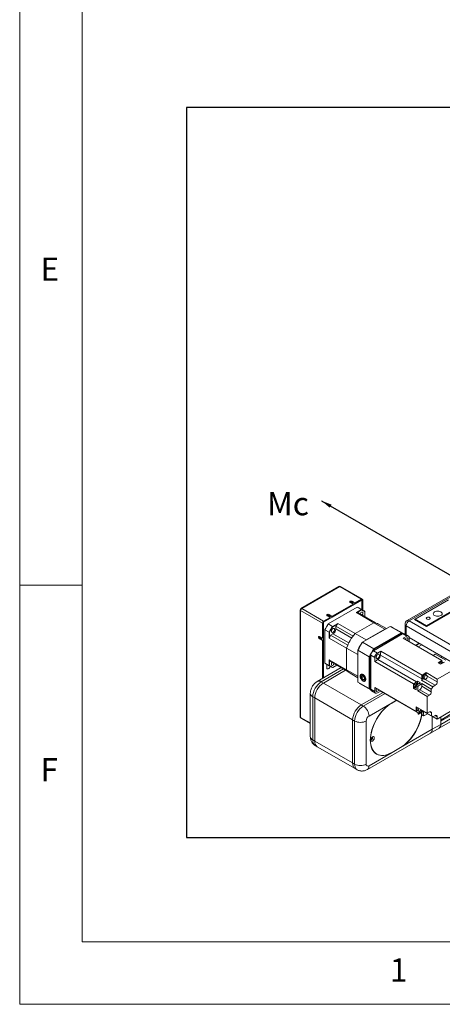
# Model space of a CAD drawing. Units: millimetres. Extents: x 10 to 2810, y 10 to 1949.
# Drawn here: x 10 to 246, y 10 to 561 of the extents above; entities that cross this region are included whole.
import ezdxf

# ---------------------------------------------------------------- set-up
doc = ezdxf.new("R2010")
doc.units = ezdxf.units.MM
doc.header["$LTSCALE"] = 0.5
doc.layers.add('4 DIM', color=4, linetype='Continuous')
doc.layers.add('표제란', color=4, linetype='Continuous')
doc.styles.get("Standard").update_dxf_attribs({"font": 'romans.shx', "bigfont": 'whgtxt.shx'})
doc.dimstyles.new('A3', dxfattribs={"dimscale": 6, "dimtxt": 3, "dimasz": 2.5, "dimexe": 1, "dimexo": 1, "dimgap": 1, "dimtad": 1, "dimdec": 4, "dimdsep": 46, "dimtxsty": 'Standard', "dimcen": 0, "dimclrd": 4, "dimclre": 4, "dimclrt": 254, "dimazin": 2, "dimtfac": 1, "dimtdec": 4, "dimtmove": 0, "dimatfit": 3, "dimfxl": 1, "dimtolj": 1, "dimarcsym": 0})

# ---------------------------------------------------------------- blocks, each defined once
blk = doc.blocks.new('표제란2')
at = {"linetype": 'Continuous', "lineweight": 0}
for p, q in [((10, 297), (10, 20)), ((10, 20), (410, 20))]:
    blk.add_line(p, q, dxfattribs=at)
at = {"layer": '표제란', "linetype": 'Continuous', "lineweight": 0}
for p, q in [((15, 292), (15, 25)), ((15, 53.5), (10, 53.5)), ((15, 25), (275, 25))]:
    blk.add_line(p, q, dxfattribs=at)
at = {"layer": '표제란', "linetype": 'Continuous', "lineweight": 0, "char_height": 1.852, "attachment_point": 1}
for s, insert in [('E', (11.667, 79.668)), ('F', (11.667, 39.668)), ('1', (39.583, 23.668))]:
    blk.add_mtext(s, dxfattribs=dict(at, insert=insert))
blk = doc.blocks.new('A$C67C47AD6')
at = {"color": 7, "linetype": 'Continuous', "lineweight": 15}
for p, q in [((117.28, 30.03), (631.68, 326.99)), ((118.45, 32.63), (632.85, 329.59)), ((179.22, 153.9), (94.83, 105.18)), ((180.64, 153.76), (96.25, 105.04)), ((47.15, 128.98), (20.63, 113.67)), ((47.72, 128.93), (21.2, 113.61)), ((62.99, 120.11), (47.72, 128.93)), ((63.56, 120.17), (48.29, 128.98)), ((63.19, 119.53), (36.27, 103.99)), ((55.05, 117.85), (57.06, 116.69)), ((58.47, 117.5), (56.46, 118.66)), ((56.46, 118.1), (56.46, 118.66)), ((58.47, 116.94), (56.46, 118.1)), ((62.99, 120.11), (58.47, 117.5)), ((62.99, 119.55), (58.47, 116.94)), ((58.47, 116.94), (58.47, 117.5)), ((63.19, 119.53), (63.09, 119.59)), ((63.19, 112.83), (63.19, 119.53)), ((63.31, 112.76), (63.31, 119.37)), ((63.8, 112.48), (63.8, 119.65)), ((100.37, 106.14), (123.67, 119.59)), ((20.06, 112.69), (20.06, 37.97)), ((35.66, 103.41), (20.39, 112.22)), ((20.39, 112.22), (20.39, 37.51)), ((36.47, 104.8), (21.2, 113.61)), ((60.01, 114.54), (39.69, 102.81)), ((57.06, 116.69), (42.4, 108.22)), ((57.06, 116.13), (42.4, 107.66)), ((57.06, 116.13), (57.06, 116.69)), ((59.35, 110.72), (62.98, 112.82)), ((59.35, 110.72), (71.53, 103.69)), ((59.7, 110.65), (63.06, 112.59)), ((62.98, 112.82), (60.01, 114.54)), ((72.94, 103.53), (60.88, 110.49)), ((64.19, 112.26), (61.22, 113.97)), ((63.06, 112.59), (62.98, 112.82)), ((65.28, 111.3), (65.28, 111.49)), ((65.28, 111.3), (65.28, 107.95)), ((131.71, 114.95), (108.4, 101.5)), ((108.4, 101.03), (132.11, 114.72)), ((35.66, 103.41), (35.66, 92.85)), ((36.15, 103.68), (36.15, 93.13)), ((36.27, 103.99), (36.24, 104)), ((36.27, 103.99), (36.27, 65.07)), ((40.99, 107.41), (36.47, 104.8)), ((40.99, 106.85), (36.47, 104.24)), ((38.98, 108.57), (40.99, 107.41)), ((42.4, 108.22), (40.39, 109.38)), ((40.39, 108.82), (40.39, 109.38)), ((42.4, 107.66), (40.39, 108.82)), ((40.99, 106.85), (40.99, 107.41)), ((42.4, 107.66), (42.4, 108.22)), ((71.53, 103.69), (58.47, 96.16)), ((79.37, 99.17), (71.53, 103.69)), ((96.25, 105.04), (129.4, 85.9)), ((100.37, 106.14), (99.96, 105.91)), ((99.96, 105.91), (108.4, 101.03)), ((108.4, 101.5), (100.37, 106.14)), ((100.37, 106.14), (100.37, 105.67)), ((37.39, 98.91), (37.39, 98.82)), ((37.39, 98.82), (37.39, 75.36)), ((40.37, 97.11), (37.39, 98.82)), ((39.69, 102.81), (39.61, 102.76)), ((39.69, 102.81), (42.67, 101.09)), ((40.37, 92.92), (40.37, 97.11)), ((40.61, 97.06), (40.37, 97.11)), ((40.61, 93.18), (40.61, 97.06)), ((42.67, 101.09), (46.29, 103.19)), ((42.83, 100.91), (42.67, 101.09)), ((42.83, 100.91), (46.19, 102.85)), ((45.01, 101.33), (57.06, 94.37)), ((45.01, 99.4), (45.01, 101.33)), ((46.29, 103.19), (58.47, 96.16)), ((83.01, 101.13), (63.71, 90)), ((66.31, 91.63), (79.37, 99.17)), ((90.92, 96.56), (71.63, 85.43)), ((80.39, 99.62), (74.95, 102.77)), ((79.37, 99.17), (79.59, 99.16)), ((83.01, 101.13), (90.92, 96.56)), ((92.23, 96.07), (84.73, 100.4)), ((90.92, 96.56), (91.06, 96.17)), ((93.41, 102.72), (93.41, 95.76)), ((127.39, 82.42), (94.24, 101.56)), ((108.4, 101.5), (108.4, 101.03)), ((33.65, 94.01), (35.66, 92.85)), ((33.65, 92.38), (34.14, 92.66)), ((35.66, 91.22), (33.65, 92.38)), ((36.15, 91.5), (34.14, 92.66)), ((35.16, 93.02), (35.15, 93.14)), ((35.66, 92.85), (36.15, 93.13)), ((35.66, 91.22), (36.15, 91.5)), ((35.66, 91.22), (35.66, 64.72)), ((36.15, 91.5), (36.15, 65)), ((40.37, 92.92), (52.54, 85.89)), ((41.33, 94.96), (43, 95.92)), ((53.39, 88), (41.33, 94.96)), ((66.31, 91.63), (58.47, 96.16)), ((63.71, 90), (63.5, 89.87)), ((71.63, 85.43), (63.71, 90)), ((66.08, 91.36), (66.31, 91.63)), ((71.23, 84.03), (91.73, 95.87)), ((71.9, 85.12), (91.06, 96.17)), ((91.73, 95.87), (94.54, 94.24)), ((94.54, 94.24), (92.15, 92.86)), ((92.15, 92.86), (119.2, 77.25)), ((95.82, 94.37), (93, 95.99)), ((96.34, 93.38), (127.39, 75.45)), ((96.35, 93.2), (96.35, 90.44)), ((60.38, 81.36), (52.54, 85.89)), ((52.54, 85.89), (52.54, 70.81)), ((60.5, 84.67), (60.5, 84.43)), ((68.42, 79.86), (60.5, 84.43)), ((60.5, 84.43), (60.5, 62.15)), ((74.04, 82.41), (71.23, 84.03)), ((71.63, 85.43), (71.9, 85.12)), ((76.43, 83.79), (74.04, 82.41)), ((105.29, 67.13), (76.43, 83.79)), ((105.22, 88.26), (102.67, 86.79)), ((40.37, 77.84), (52.54, 70.81)), ((40.37, 73.65), (40.37, 77.84)), ((40.61, 73.7), (40.61, 77.58)), ((41.33, 76.63), (53.39, 69.67)), ((60.38, 81.36), (60.5, 81.69)), ((60.38, 66.28), (60.38, 81.36)), ((68.82, 79.78), (68.42, 79.86)), ((68.42, 57.58), (68.42, 79.86)), ((68.82, 57.66), (68.82, 79.78)), ((69.42, 57.23), (69.42, 80.9)), ((69.42, 80.9), (72.23, 79.28)), ((72.23, 76.52), (72.23, 79.28)), ((99.28, 60.91), (72.23, 76.52)), ((101.52, 62.38), (74.47, 78)), ((76.27, 81.11), (105.12, 64.46)), ((112.97, 80.85), (114.43, 81.69)), ((114.43, 81.69), (121.81, 77.43)), ((117.85, 76.47), (116.48, 75.68)), ((119.28, 80.14), (118.2, 79.51)), ((119.2, 77.25), (118.22, 76.68)), ((119.33, 80.11), (118.25, 79.48)), ((118.29, 74.64), (121.01, 76.21)), ((119.15, 76.51), (118.87, 76.68)), ((119.9, 75.95), (119.1, 76.42)), ((48.81, 72.31), (32.02, 62.62)), ((36.27, 61.52), (51.88, 70.54)), ((37.39, 75.36), (40.37, 73.65)), ((38.48, 74.6), (41.46, 72.88)), ((38.68, 74.49), (38.68, 72.2)), ((40.61, 73.7), (40.37, 73.65)), ((45.73, 74.09), (42.67, 72.32)), ((42.83, 72.41), (42.67, 72.32)), ((45.73, 74.09), (42.83, 72.41)), ((53.39, 69.67), (45.01, 74.51)), ((45.01, 74.51), (45.01, 74.51)), ((60.38, 66.28), (52.54, 70.81)), ((126.13, 70.11), (115.96, 64.24)), ((116.48, 75.68), (118.29, 74.64)), ((34.86, 62.34), (36.27, 61.52)), ((55.06, 68.31), (60.5, 65.17)), ((60.5, 66.09), (60.38, 66.28)), ((60.5, 62.15), (68.42, 57.58)), ((63.08, 67.82), (62.85, 67.69)), ((62.99, 65.16), (63, 66.5)), ((64.45, 66.01), (62.99, 65.16)), ((63.99, 63.9), (62.99, 65.16)), ((63, 66.5), (64.01, 66.57)), ((65, 64.49), (63.99, 63.9)), ((65, 63.98), (63.99, 63.9)), ((64.01, 66.57), (65.01, 65.31)), ((65.01, 65.31), (65, 63.98)), ((65.55, 63.02), (65.78, 63.15)), ((103.9, 61.82), (102.09, 62.86)), ((102.09, 62.86), (102.09, 61.1)), ((106.64, 64.43), (104.9, 63.43)), ((104.9, 63.43), (112.74, 58.91)), ((108.12, 68.77), (105.29, 67.13)), ((105.74, 64.78), (105.95, 64.66)), ((105.96, 64.69), (106.24, 64.53)), ((106.3, 64.63), (107.1, 64.16)), ((107.65, 67.62), (107.45, 67.73)), ((107.92, 67.43), (107.64, 67.59)), ((108.66, 66.87), (107.86, 67.33)), ((115.96, 64.24), (108.12, 68.77)), ((108.12, 68.77), (108.12, 67.23)), ((115.96, 62.39), (115.96, 64.24)), ((36.27, 61.52), (62.79, 46.21)), ((61.99, 61.02), (69.49, 56.7)), ((68.42, 57.58), (68.82, 57.66)), ((69.42, 57.23), (72.23, 55.61)), ((69.95, 56.06), (72.76, 54.44)), ((72.23, 58.37), (101.09, 41.71)), ((72.23, 55.61), (72.23, 58.37)), ((76.43, 55.94), (74.04, 54.56)), ((103.48, 40.33), (76.43, 55.94)), ((99.28, 59.77), (99.28, 60.91)), ((99.28, 57.77), (99.28, 59.35)), ((100.44, 58.44), (99.28, 57.77)), ((101.09, 56.73), (99.28, 57.77)), ((99.61, 58.79), (99.9, 58.62)), ((99.95, 58.72), (100.76, 58.26)), ((101.09, 59.86), (101.09, 56.73)), ((102.3, 59.17), (101.09, 59.86)), ((101.57, 61.53), (101.29, 61.69)), ((102.32, 60.97), (101.52, 61.43)), ((102.3, 56.03), (102.3, 59.17)), ((102.3, 56.03), (103.7, 56.84)), ((108.93, 52.2), (102.3, 56.03)), ((104.53, 60.64), (103.32, 61.34)), ((110.33, 53.01), (103.7, 56.84)), ((111.74, 57.3), (105.11, 61.12)), ((105.11, 61.12), (105.11, 59.28)), ((105.11, 59.28), (111.74, 55.45)), ((111.74, 55.45), (111.74, 57.3)), ((112.74, 58.91), (114.55, 59.95)), ((27.17, 54.21), (27.17, 24.05)), ((30.24, 51.08), (28.83, 51.89)), ((28.83, 51.89), (28.83, 21.73)), ((30.24, 51.08), (56.76, 35.77)), ((30.24, 20.92), (30.24, 51.08)), ((62.79, 46.21), (78.04, 55.01)), ((87.58, 49.5), (84.09, 47.49)), ((87.48, 49.56), (84.29, 47.72)), ((108.93, 52.2), (110.33, 53.01)), ((108.93, 40.46), (108.93, 52.2)), ((62.79, 46.21), (64.2, 45.4)), ((84.29, 47.72), (68.22, 38.44)), ((101.09, 44.98), (108.93, 40.46)), ((101.09, 41.71), (101.09, 44.98)), ((101.65, 42.56), (101.85, 42.45)), ((101.86, 42.47), (102.14, 42.31)), ((102.2, 42.41), (103.01, 41.94)), ((105, 42.37), (104.46, 42.68)), ((104.52, 42.77), (111.94, 38.48)), ((106.33, 41.08), (105.12, 41.77)), ((112.83, 37.84), (106.2, 41.67)), ((110.53, 41.39), (108.93, 40.46)), ((126.01, 42.2), (115.84, 36.33)), ((20.63, 36.99), (27.17, 33.21)), ((56.76, 5.61), (56.76, 35.77)), ((58.17, 34.96), (56.76, 35.77)), ((58.17, 4.79), (58.17, 34.96)), ((66.21, 34.96), (66.21, 4.79)), ((104.14, 40.71), (103.48, 40.33)), ((103.8, 40.9), (104.08, 40.74)), ((104.14, 40.84), (104.94, 40.37)), ((106.49, 38.59), (105.29, 39.29)), ((109.02, 40.05), (106.49, 38.59)), ((111.94, 38.48), (111.94, 40.58)), ((112.42, 29.15), (112.42, 38.08)), ((112.42, 38.08), (112.42, 29.15)), ((114.43, 38.77), (112.83, 37.84)), ((115.84, 36.33), (113.02, 37.95)), ((115.84, 36.33), (115.84, 37.95)), ((118.45, 35.7), (126.19, 40.17)), ((118.45, 35.65), (125.76, 39.87)), ((118.45, 34.81), (126.49, 39.45)), ((118.45, 32.63), (118.45, 37.84)), ((90.32, 16.39), (112.42, 29.15)), ((111.25, 26.55), (117.27, 30.03)), ((112.42, 29.15), (118.45, 32.63)), ((28.83, 21.73), (30.24, 20.92)), ((30.24, 20.92), (56.76, 5.61)), ((67.04, 1.03), (111.25, 26.55)), ((30.6, 17.83), (32, 17.02)), ((32, 17.02), (58.53, 1.7)), ((84.09, 12.91), (90.12, 16.39)), ((84.29, 12.91), (90.32, 16.39)), ((68.22, 3.63), (84.29, 12.91)), ((56.76, 5.61), (58.17, 4.79)), ((58.53, 1.7), (59.94, 0.89))]:
    blk.add_line(p, q, dxfattribs=at)
at = {"color": 8, "linetype": 'Continuous', "lineweight": 15}
for p, q in [((63.31, 119.37), (63.19, 119.44)), ((56.11, 92.99), (45.01, 99.4)), ((94.24, 101.56), (94.24, 95.28)), ((54.1, 89.51), (43, 95.92)), ((96.35, 92.96), (96.71, 93.17)), ((100.8, 87.87), (103.34, 89.34)), ((101.2, 87.64), (103.74, 89.11)), ((118.33, 79.44), (119.42, 80.06)), ((50.48, 71.35), (34.86, 62.34)), ((65.86, 63.31), (65.58, 63.04)), ((107.39, 64.09), (114.55, 59.95)), ((108.96, 66.43), (115.96, 62.39)), ((64.2, 45.4), (79.45, 54.2)), ((84.09, 47.49), (83.99, 47.54)), ((111.94, 40.58), (110.53, 41.39)), ((27.17, 33.59), (20.39, 37.51)), ((115.84, 37.95), (114.43, 38.77)), ((90.22, 16.45), (90.32, 16.39)), ((84.19, 12.97), (84.29, 12.91))]:
    blk.add_line(p, q, dxfattribs=at)
at = {"color": 7, "linetype": 'Continuous', "lineweight": 15, "flags": 128}
for points in [[(56.46, 118.66), (56.14, 118.78), (55.76, 118.83), (55.38, 118.78), (55.05, 118.66), (54.84, 118.47), (54.76, 118.25), (54.84, 118.03), (55.05, 117.85)], [(56.55, 116.98), (56.66, 117.04), (56.82, 117.17), (56.87, 117.33), (56.82, 117.48), (56.66, 117.62), (56.43, 117.7), (56.16, 117.74), (55.89, 117.7), (55.66, 117.62), (55.57, 117.55)], [(64, 110.36), (63.92, 110.78), (63.71, 111.06), (63.38, 111.15), (62.99, 111.06), (62.59, 110.78), (62.22, 110.36), (61.96, 109.87)], [(114.03, 108.69), (114.68, 108.4), (115.43, 108.22), (116.24, 108.16), (117.05, 108.22), (117.8, 108.4), (118.45, 108.69), (118.95, 109.06), (119.26, 109.5), (119.37, 109.97), (119.26, 110.43), (118.95, 110.87), (118.45, 111.24), (117.8, 111.53), (117.05, 111.71), (116.24, 111.77), (115.43, 111.71), (114.68, 111.53), (114.03, 111.24), (113.53, 110.87), (113.22, 110.43), (113.11, 109.97), (113.22, 109.5), (113.53, 109.06), (114.03, 108.69)], [(40.39, 109.38), (40.06, 109.5), (39.68, 109.55), (39.3, 109.5), (38.98, 109.38), (38.76, 109.19), (38.69, 108.97), (38.76, 108.75), (38.98, 108.57)], [(40.48, 107.7), (40.59, 107.76), (40.74, 107.89), (40.8, 108.05), (40.74, 108.2), (40.59, 108.34), (40.36, 108.42), (40.08, 108.46), (39.81, 108.42), (39.58, 108.34), (39.49, 108.27)], [(108.6, 106.25), (109.07, 106.08), (109.61, 106.01), (110.15, 106.08), (110.61, 106.25), (110.92, 106.52), (111.03, 106.83), (110.92, 107.15), (110.61, 107.41), (110.15, 107.59), (109.61, 107.65), (109.07, 107.59), (108.6, 107.41), (108.3, 107.15), (108.19, 106.83), (108.3, 106.52), (108.6, 106.25)], [(44.1, 98.88), (44.03, 99.3), (43.82, 99.57), (43.49, 99.67), (43.1, 99.57), (42.7, 99.3), (42.33, 98.88), (42.06, 98.37), (41.91, 97.85), (41.91, 97.38), (42.06, 97.03), (42.33, 96.84), (42.7, 96.84), (43.1, 97.03), (43.49, 97.38), (43.82, 97.85), (44.03, 98.38), (44.1, 98.88)], [(33.65, 92.38), (33.39, 92.6), (33.16, 92.91), (33, 93.26), (32.95, 93.6), (33, 93.88), (33.16, 94.06), (33.39, 94.1), (33.65, 94.01)], [(34.17, 93.71), (34.16, 93.6), (34.2, 93.36), (34.3, 93.11), (34.47, 92.89), (34.66, 92.73), (34.85, 92.66), (35.01, 92.7), (35.12, 92.82), (35.16, 93.02)], [(91.06, 96.17), (91.49, 96.03), (91.81, 95.91)], [(95.07, 91.18), (95.17, 91.36), (95.36, 91.91), (95.4, 92.42), (95.28, 92.83), (95.02, 93.08), (94.66, 93.13), (94.24, 92.98)], [(71.15, 83.98), (71.47, 84.48), (71.9, 85.12)], [(42.41, 76.01), (42.33, 75.91), (42.06, 75.4), (41.91, 74.88), (41.91, 74.41), (42.06, 74.06), (42.33, 73.87), (42.7, 73.87), (43.1, 74.06), (43.49, 74.41), (43.82, 74.88), (43.93, 75.13)], [(68.82, 79.78), (69.16, 80.47), (69.42, 80.99)], [(69.42, 77.2), (69.21, 76.56), (69.14, 75.92)], [(69.14, 75.92), (69.21, 75.38), (69.42, 74.97)], [(74.35, 81.49), (73.92, 81.16), (73.56, 80.69), (73.3, 80.14), (73.18, 79.6), (73.22, 79.13), (73.42, 78.8), (73.73, 78.65), (74.13, 78.7), (74.56, 78.95), (74.96, 79.36), (75.28, 79.87), (75.47, 80.43), (75.51, 80.94), (75.39, 81.35), (75.13, 81.59), (74.77, 81.64), (74.35, 81.49)], [(117.31, 75.2), (117.55, 75.67), (117.91, 76.11), (118.31, 76.43), (118.72, 76.58), (119.08, 76.55), (119.34, 76.34), (119.4, 76.24)], [(119.1, 76.42), (118.9, 76.48), (118.52, 76.43), (118.11, 76.2), (117.73, 75.81), (117.43, 75.32), (117.37, 75.17)], [(118.17, 74.71), (118.24, 74.86), (118.54, 75.35), (118.92, 75.74), (119.32, 75.97), (119.7, 76.02), (120, 75.88), (120.13, 75.7)], [(118.87, 76.68), (118.61, 76.75), (118.22, 76.68)], [(38.68, 72.2), (38.75, 71.76), (38.96, 71.46), (39.28, 71.34), (39.67, 71.4), (40.09, 71.64), (40.49, 72.03), (40.81, 72.53), (41.02, 73.07), (41.03, 73.13)], [(61.99, 66.39), (62.07, 66.98), (62.28, 67.43), (62.63, 67.72), (63.07, 67.82), (63.59, 67.74), (64.13, 67.47), (64.67, 67.03), (65.15, 66.46), (65.55, 65.8), (65.83, 65.1), (65.98, 64.41), (65.98, 63.78), (65.83, 63.26), (65.55, 62.88), (65.15, 62.68), (64.67, 62.67), (64.13, 62.85), (63.59, 63.21), (63.07, 63.72), (62.63, 64.34), (62.28, 65.02), (62.07, 65.73), (61.99, 66.39)], [(65.58, 63.04), (65.55, 63.02), (65.14, 62.89)], [(107.45, 67.73), (107.37, 67.77), (107.01, 67.8), (106.6, 67.65), (106.18, 67.33), (105.82, 66.88), (105.55, 66.35), (105.41, 65.81), (105.41, 65.33), (105.55, 64.96), (105.74, 64.78)], [(106.11, 64.6), (106.02, 64.63), (105.75, 64.84), (105.61, 65.21), (105.61, 65.7), (105.75, 66.23), (106.02, 66.76), (106.39, 67.21), (106.8, 67.53), (107.21, 67.69), (107.57, 67.66), (107.79, 67.5)], [(107.64, 67.59), (107.56, 67.63), (107.2, 67.66), (106.8, 67.51), (106.39, 67.19), (106.04, 66.75), (105.77, 66.23), (105.63, 65.71), (105.63, 65.23), (105.77, 64.86), (105.96, 64.69)], [(106.6, 64.45), (106.32, 64.49), (106.05, 64.7), (105.91, 65.07), (105.91, 65.54), (106.05, 66.07), (106.32, 66.59), (106.67, 67.03), (107.08, 67.35), (107.48, 67.5), (107.84, 67.47), (108.11, 67.26), (108.16, 67.16)], [(107.86, 67.33), (107.66, 67.4), (107.28, 67.35), (106.88, 67.12), (106.5, 66.73), (106.2, 66.24), (106.02, 65.71), (105.98, 65.23), (106.09, 64.84), (106.3, 64.63)], [(107.88, 64.24), (107.48, 64.09), (107.14, 64.14), (106.89, 64.38), (106.78, 64.76), (106.82, 65.25), (107, 65.78), (107.3, 66.26), (107.68, 66.65), (108.09, 66.89), (108.46, 66.94), (108.76, 66.79), (108.95, 66.48), (108.98, 66.03), (108.87, 65.52), (108.63, 65), (108.28, 64.56), (107.88, 64.24)], [(69.42, 57.14), (69.16, 57.36), (68.82, 57.66)], [(75.16, 56.68), (74.96, 56.39), (74.56, 55.98), (74.13, 55.73), (73.73, 55.68), (73.42, 55.83), (73.22, 56.16), (73.18, 56.63), (73.3, 57.17), (73.51, 57.63)], [(101.29, 61.69), (101.21, 61.73), (100.85, 61.76), (100.44, 61.6), (100.03, 61.28), (99.68, 60.83), (99.42, 60.3), (99.28, 59.77)], [(99.28, 59.35), (99.42, 58.98), (99.61, 58.79)], [(100.26, 58.55), (99.97, 58.59), (99.71, 58.8), (99.57, 59.16), (99.57, 59.64), (99.71, 60.17), (99.97, 60.68), (100.33, 61.13), (100.73, 61.45), (101.14, 61.6), (101.5, 61.56), (101.76, 61.35), (101.82, 61.25)], [(101.52, 61.43), (101.32, 61.5), (100.94, 61.45), (100.53, 61.21), (100.15, 60.83), (99.85, 60.34), (99.67, 59.81), (99.63, 59.32), (99.74, 58.94), (99.95, 58.72)], [(101.09, 58.19), (100.79, 58.24), (100.55, 58.47), (100.44, 58.86), (100.47, 59.35), (100.66, 59.87), (100.96, 60.36), (101.33, 60.75), (101.74, 60.98), (102.12, 61.03), (102.42, 60.89), (102.5, 60.8)], [(84.09, 47.49), (82.62, 46.56), (81.17, 45.47), (79.74, 44.23), (78.36, 42.86), (77.03, 41.37), (75.77, 39.77), (74.59, 38.08), (73.5, 36.31), (72.52, 34.49), (71.64, 32.62), (70.89, 30.73), (70.26, 28.83), (69.76, 26.95), (69.41, 25.1), (69.19, 23.29), (69.12, 21.56), (69.19, 19.91), (69.41, 18.35), (69.76, 16.91), (70.26, 15.6), (70.89, 14.43), (71.64, 13.41), (72.52, 12.55), (73.5, 11.87), (74.59, 11.36), (75.77, 11.03), (77.03, 10.88), (78.36, 10.92), (79.74, 11.15), (81.17, 11.56), (82.62, 12.15), (84.09, 12.91)], [(84.29, 47.72), (82.81, 46.78), (81.35, 45.69), (79.92, 44.44), (78.52, 43.07), (77.19, 41.56), (75.92, 39.95), (74.73, 38.25), (73.63, 36.47), (72.64, 34.63), (71.76, 32.75), (71, 30.85), (70.37, 28.94), (69.87, 27.04), (69.51, 25.18), (69.29, 23.36), (69.22, 21.62), (69.29, 19.95), (69.51, 18.39), (69.87, 16.94), (70.37, 15.62), (71, 14.44), (71.76, 13.41), (72.64, 12.55), (73.63, 11.86), (74.73, 11.35), (75.92, 11.01), (77.19, 10.87), (78.52, 10.91), (79.92, 11.14), (81.35, 11.55), (82.81, 12.15), (84.29, 12.91)], [(101.71, 44.63), (101.46, 44.13), (101.31, 43.59), (101.31, 43.11), (101.46, 42.74), (101.65, 42.56)], [(102.02, 42.38), (101.93, 42.41), (101.66, 42.62), (101.51, 42.99), (101.51, 43.48), (101.66, 44.02), (101.91, 44.51)], [(101.92, 44.5), (101.67, 44.01), (101.53, 43.49), (101.53, 43.01), (101.67, 42.64), (101.86, 42.47)], [(102.49, 42.23), (102.22, 42.27), (101.96, 42.48), (101.82, 42.85), (101.82, 43.32), (101.96, 43.85), (102.2, 44.34)], [(102.26, 44.31), (102.1, 44.02), (101.92, 43.49), (101.88, 43.01), (101.99, 42.62), (102.2, 42.41)], [(103.79, 42.02), (103.39, 41.87), (103.04, 41.92), (102.8, 42.16), (102.69, 42.54), (102.72, 43.03), (102.9, 43.56), (103.06, 43.84)], [(104.46, 40.66), (104.16, 40.7), (103.9, 40.91), (103.75, 41.28), (103.75, 41.76), (103.81, 42.03)], [(105.22, 40.3), (104.98, 40.36), (104.74, 40.59), (104.63, 40.98), (104.66, 41.46), (104.84, 41.99), (105.02, 42.3)], [(90.12, 16.39), (91.59, 17.32), (93.04, 18.41), (94.46, 19.65), (95.85, 21.02), (97.18, 22.51), (98.44, 24.11), (99.62, 25.8), (100.7, 27.57), (101.69, 29.39), (102.57, 31.26), (103.32, 33.15), (103.95, 35.05), (104.44, 36.93), (104.8, 38.78), (105, 40.35)], [(90.32, 16.39), (91.8, 17.33), (93.26, 18.43), (94.69, 19.67), (96.09, 21.05), (97.42, 22.55), (98.69, 24.16), (99.88, 25.86), (100.98, 27.64), (101.97, 29.48), (102.85, 31.36), (103.61, 33.27), (104.24, 35.17), (104.74, 37.07), (105.1, 38.93), (105.24, 39.95)], [(102.33, 40.99), (102.33, 40.99), (102.33, 40.48), (102.48, 40.09), (102.77, 39.86), (103.15, 39.83), (103.58, 39.99)], [(103.58, 39.99), (104.01, 40.33), (104.3, 40.67)], [(70.63, 20.97), (71.06, 21.31), (71.44, 21.78), (71.72, 22.33), (71.87, 22.89), (71.87, 23.4), (71.72, 23.79), (71.44, 24.02), (71.06, 24.05), (70.63, 23.89), (70.19, 23.55), (69.81, 23.08), (69.53, 22.53), (69.38, 21.96), (69.38, 21.46), (69.53, 21.06), (69.81, 20.84), (70.19, 20.81), (70.63, 20.97)], [(69.41, 22.11), (69.41, 22.1), (69.56, 21.93), (69.78, 21.89), (70.04, 21.98)], [(69.45, 22.29), (69.47, 22.28), (69.63, 22.25), (69.82, 22.31), (70.02, 22.47), (70.18, 22.69), (70.29, 22.94), (70.33, 23.18)], [(69.46, 22.01), (69.56, 22.01), (69.82, 22.1)], [(69.82, 22.1), (70.08, 22.31), (70.31, 22.61), (70.45, 22.96), (70.51, 23.29), (70.45, 23.56), (70.4, 23.64)], [(70.04, 21.98), (70.31, 22.19), (70.53, 22.49), (70.68, 22.83), (70.73, 23.16), (70.68, 23.43), (70.53, 23.6), (70.31, 23.64), (70.29, 23.64)], [(70.33, 23.18), (70.29, 23.38), (70.18, 23.51), (70.16, 23.52)]]:
    blk.add_lwpolyline(points, dxfattribs=at)
at = {"color": 8, "linetype": 'Continuous', "lineweight": 15, "flags": 128}
for points in [[(62.83, 67.68), (63.04, 67.78), (63.26, 67.82)], [(59.94, 0.89), (59.93, 0.89), (59.32, 1.37), (58.83, 2.01), (58.46, 2.81), (58.24, 3.75), (58.17, 4.79)]]:
    blk.add_lwpolyline(points, dxfattribs=at)
at = {"color": 7, "linetype": 'Continuous', "lineweight": 15}
for centre, radius, start, end in [((47.72, 128), 1.14, 60.00269, 119.99731), ((55.77, 116.89), 1.39, 60.16218, 129.10885), ((63.31, 119.72), 0.496, 350.78383, 129.20394), ((63.12, 119.4), 0.199, 350.78751, 129.20359), ((21.2, 112.69), 1.14, 119.99731, 180), ((22.14, 112.14), 1.75, 122.60626, 177.39325), ((59.29, 102.91), 7.75, 78.12302, 86.94504), ((57.39, 107.35), 7.65, 60.02339, 70.01149), ((60.38, 105.65), 7.62, 49.96715, 70.02235), ((60.44, 105.49), 7.56, 50.23026, 69.75872), ((61.59, 110.48), 2.41, 321.75509, 357.26072), ((37.41, 103.33), 1.75, 122.60626, 177.39325), ((36.84, 103.65), 0.699, 122.60436, 177.39503), ((39.69, 107.61), 1.39, 60.16305, 129.10885), ((71.42, 96.53), 7.17, 60.49784, 89.08724), ((71.33, 95.86), 7.84, 78.15936, 88.52784), ((96.25, 102.72), 2.84, 119.99731, 180), ((98.6, 101.36), 4.37, 122.60577, 177.39423), ((72.52, 81.2), 39.3, 146.64565, 153.35426), ((72.23, 81.37), 39, 146.73437, 153.26537), ((75.49, 79.48), 39.3, 146.64565, 153.35426), ((75.44, 79.51), 39, 146.73437, 153.26537), ((40.65, 99.6), 4.37, 302.6052, 357.3948), ((71.31, 82.09), 32.58, 140.43039, 143.81573), ((80.88, 93.72), 7.72, 60.05825, 73.97382), ((88.77, 89.09), 7.77, 63.81249, 73.94317), ((34.84, 93.87), 1.39, 170.8778, 239.84214), ((71.15, 81.8), 32.6, 156.18447, 159.5685), ((84.36, 74.36), 33.84, 139.91153, 160.0885), ((83.24, 75.22), 32.43, 139.80096, 143.82163), ((95.96, 67.67), 39.22, 145.29775, 154.70219), ((95.2, 68.11), 38.45, 145.52301, 154.47699), ((88.6, 91.64), 2.37, 91.93754, 148.05708), ((92.47, 94.82), 1.29, 65.69178, 125.6185), ((95.56, 90.9), 2.46, 122.45776, 150.08253), ((95.24, 93.38), 1.12, 350.78503, 129.20356), ((83.07, 74.89), 32.45, 156.17919, 160.19783), ((103.87, 63.1), 39.22, 145.29775, 154.70219), ((73.35, 80.72), 3.93, 122.60532, 177.39446), ((301.33, 68.94), 225.39, 176.22402, 176.90471), ((47.1, 81.8), 7.75, 213.04727, 221.86805), ((76.16, 79.1), 3.93, 122.60532, 177.39446), ((197.7, -111.09), 225.7, 123.09375, 123.77347), ((72.02, 81.49), 4.27, 305.06318, 354.9366), ((119.55, 74.35), 2.72, 128.60145, 157.96925), ((118.81, 75.22), 1.58, 112.33863, 127.65599), ((-63.44, 64.21), 183.1, 3.82897, 4.08278), ((42.59, 81.62), 8.13, 230.27547, 239.68512), ((45.27, 79.48), 7.62, 229.96722, 250.02241), ((45.45, 79.51), 7.56, 230.23124, 249.75867), ((58.6, 74.39), 7.04, 210.63762, 239.7733), ((59.23, 74.9), 7.84, 211.46624, 221.82999), ((41.83, 51.35), 13.01, 122.38684, 177.61319), ((66.05, 67.96), 8.03, 226.28978, 239.67325), ((224.75, -126.7), 225.7, 123.09375, 123.77347), ((99.63, 65.23), 3.42, 303.49083, 316.15586), ((101.51, 64.7), 3.62, 339.52122, 356.22872), ((330.19, 52.29), 225.39, 176.22402, 176.90471), ((112.91, 62.53), 3.06, 302.6052, 357.39437), ((43.23, 50.54), 13.01, 122.38684, 177.61319), ((73.81, 63.18), 7.77, 226.04504, 236.1802), ((70.72, 57.12), 1.31, 174.92686, 233.76086), ((73.34, 55.43), 1.12, 170.78638, 309.20369), ((100.84, 59.56), 1.58, 172.34865, 187.65135), ((226.56, -127.75), 225.7, 123.09375, 123.77347), ((227.76, -128.44), 225.7, 123.09375, 123.77347), ((101.44, 64.19), 3.42, 303.49083, 316.15586), ((102.05, 59.42), 3.06, 302.6058, 357.39434), ((102.64, 63.49), 3.42, 303.49083, 316.15586), ((108.69, 55.59), 3.06, 302.6058, 357.39434), ((108.42, 60.48), 4.6, 316.20136, 340.00263), ((69.76, 35.23), 13.01, 122.38684, 177.61319), ((71.16, 34.42), 13.01, 122.38684, 177.61319), ((59.49, 38.04), 8.73, 2.60546, 57.39454), ((21.62, 205.27), 181.85, 295.91349, 296.31347), ((283.8, 53.21), 180.78, 183.59392, 184.0842), ((104.38, 41.65), 0.942, 165.05119, 232.22989), ((102.51, 44.01), 2.36, 302.58631, 333.18206), ((104.93, 41.64), 1.12, 156.0972, 225.49927), ((103.33, 41.69), 1.8, 2.49119, 21.93574), ((286.68, 52.24), 181.85, 183.29813, 184.08353), ((104.53, 41), 1.8, 2.49119, 21.93574), ((111.08, 40.72), 0.869, 350.78658, 129.20394), ((21.2, 37.97), 1.14, 180, 240.00269), ((62.19, 42.72), 8.74, 242.60937, 297.39061), ((70.57, 34.76), 4.37, 122.60503, 177.39502), ((287.88, 51.54), 181.85, 183.29813, 184.08353), ((111.91, 37.5), 0.982, 20.29762, 88.3356), ((114.98, 38.09), 0.869, 350.78658, 129.20394), ((109.64, 28.85), 2.8, 305.03993, 6.27233), ((109.72, 28.81), 2.73, 304.07917, 7.23305), ((115.66, 32.33), 2.8, 305.03993, 6.27233), ((115.67, 32.32), 2.8, 304.95325, 6.35889), ((34.45, 20.47), 4.24, 173.97458, 234.71291), ((60.98, 5.16), 4.24, 173.97458, 234.71291), ((62.19, 12.55), 8.74, 242.60937, 297.39061), ((67.43, 4.6), 1.24, 170.78516, 309.204)]:
    blk.add_arc(centre, radius, start, end, dxfattribs=at)
at = {"color": 8, "linetype": 'Continuous', "lineweight": 15}
for centre, radius, start, end in [((47.39, 128.46), 0.572, 54.38256, 114.30735), ((48.05, 128.46), 0.572, 65.69423, 125.61671), ((20.63, 112.74), 0.572, 185.69811, 245.62143), ((20.86, 113.15), 0.572, 54.38256, 114.30735), ((95.41, 103.87), 1.43, 54.38213, 114.30718), ((94.83, 102.86), 1.43, 185.69568, 245.62373), ((33.21, 60.18), 2.72, 52.68573, 116.54936), ((29.88, 54.4), 2.72, 183.4743, 247.3122), ((20.63, 38.03), 0.572, 185.69811, 245.62143), ((20.93, 37.43), 0.539, 172.33315, 236.35579), ((30.01, 24.33), 2.86, 185.69357, 245.62696), ((33.05, 21.29), 4.24, 173.97458, 234.71291), ((65.37, 3.35), 2.86, 305.71375, 5.61904)]:
    blk.add_arc(centre, radius, start, end, dxfattribs=at)
at = {"color": 7, "linetype": 'Continuous', "lineweight": 15}
for major_axis, ratio, start_param, end_param in [((-14.07, 24.36), 0.577335, 5.782228, 5.800379), ((-14.07, 24.36), 0.577335, 0.482725, 0.500876), ((28.13, 0), 0.577382, 2.640676, 2.658827), ((28.13, 0), 0.577382, 3.624359, 3.642509)]:
    blk.add_ellipse((65.28, 85.38), major_axis=major_axis, ratio=ratio, start_param=start_param, end_param=end_param, dxfattribs=at)
for points, knots in [([(32.02, 62.62), (31.76, 62.46), (31.17, 62.09), (30.33, 61.38), (29.51, 60.51), (28.78, 59.51), (28.16, 58.42), (27.66, 57.23), (27.33, 56.03), (27.18, 55.01), (27.17, 54.42), (27.17, 54.21)], [0, 0, 0, 0, 0.092016, 0.207428, 0.325773, 0.446467, 0.56887, 0.693814, 0.822387, 0.939533, 1, 1, 1, 1]), ([(62.83, 67.66), (62.75, 67.61), (62.56, 67.49), (62.35, 67.17), (62.23, 66.76), (62.19, 66.31), (62.22, 65.93), (62.28, 65.7), (62.3, 65.63)], [0, 0, 0, 0, 0.13683, 0.348565, 0.550772, 0.731056, 0.919474, 1, 1, 1, 1]), ([(64.84, 63.04), (64.64, 63.05), (64.33, 63.07), (63.88, 63.32), (63.54, 63.59), (63.21, 63.93), (62.83, 64.43), (62.47, 65.12), (62.3, 65.83), (62.28, 66.36), (62.34, 66.73), (62.47, 67.03), (62.71, 67.32), (63.14, 67.49), (63.66, 67.39), (64.11, 67.15), (64.46, 66.89), (64.78, 66.55), (65.16, 66.05), (65.52, 65.35), (65.7, 64.64), (65.71, 64.12), (65.65, 63.75), (65.52, 63.45), (65.28, 63.15), (65.01, 63.08), (64.84, 63.04)], [0, 0, 0, 0, 0.0598641, 0.0920901, 0.1249999, 0.1579097, 0.1901357, 0.2499999, 0.3098643, 0.34209, 0.375, 0.4079097, 0.4401357, 0.4999998, 0.5598642, 0.5920901, 0.6249999, 0.6579099, 0.6901358, 0.7499998, 0.8098642, 0.8420902, 0.8749999, 0.9079099, 0.9401356, 1, 1, 1, 1]), ([(62.3, 65.63), (62.31, 65.57), (62.35, 65.4), (62.48, 65.02), (62.64, 64.71), (62.74, 64.51)], [0, 0, 0, 0, 0.145429, 0.473905, 1, 1, 1, 1]), ([(62.74, 64.51), (62.87, 64.32), (63.05, 64.04), (63.29, 63.75), (63.4, 63.65), (63.44, 63.62)], [0, 0, 0, 0, 0.601027, 0.841807, 1, 1, 1, 1]), ([(63.44, 63.62), (63.5, 63.55), (63.67, 63.39), (63.97, 63.18), (64.32, 62.99), (64.65, 62.88), (64.84, 62.88), (64.92, 62.88)], [0, 0, 0, 0, 0.1342727, 0.3612995, 0.6001088, 0.8460418, 1, 1, 1, 1]), ([(27.17, 24.05), (27.18, 23.72), (27.2, 23.03), (27.41, 22), (27.76, 20.99), (28.25, 20.06), (28.87, 19.22), (29.64, 18.48), (30.23, 18.01), (30.59, 17.83), (30.62, 17.82)], [0, 0, 0, 0, 0.132396, 0.278798, 0.421645, 0.562187, 0.701321, 0.839692, 0.990291, 1, 1, 1, 1]), ([(59.95, 0.89), (60.25, 0.73), (60.87, 0.41), (61.88, 0.12), (62.92, -0.02), (63.95, 0), (64.97, 0.17), (66.02, 0.5), (66.68, 0.84), (67.04, 1.03)], [0, 0, 0, 0, 0.137688, 0.280408, 0.420313, 0.558711, 0.697037, 0.836914, 1, 1, 1, 1])]:
    blk.add_open_spline(points, degree=3, knots=knots, dxfattribs=at)
at = {"layer": '4 DIM'}
blk.add_text('Mc', height=16.213, dxfattribs=at).set_placement((-3.09, 178.83))
blk.add_leader([(34.89, 188.95), (155.26, 119.44)], dimstyle='A3', override={"dimscale": 3, "dimgap": 1, "dimtad": 1, "dimdec": 3, "dimtdec": 3, "dimatfit": 2})

msp = doc.modelspace()

# ---------------------------------------------------------------- linework, layer by layer
msp.add_lwpolyline([(103.33333, 103.33333), (745, 103.33333), (745, 511.66667), (103.33333, 511.66667)], close=True)

# ---------------------------------------------------------------- block references
for name, p, xscale, yscale, zscale in [('표제란2', (-60, -130), 7, 7, 7), ('A$C67C47AD6', (150.83019, 140.48558), 0.8, 0.8, 0.8)]:
    msp.add_blockref(name, p, dxfattribs=dict(xscale=xscale, yscale=yscale, zscale=zscale))

doc.saveas('drawing.dxf')
